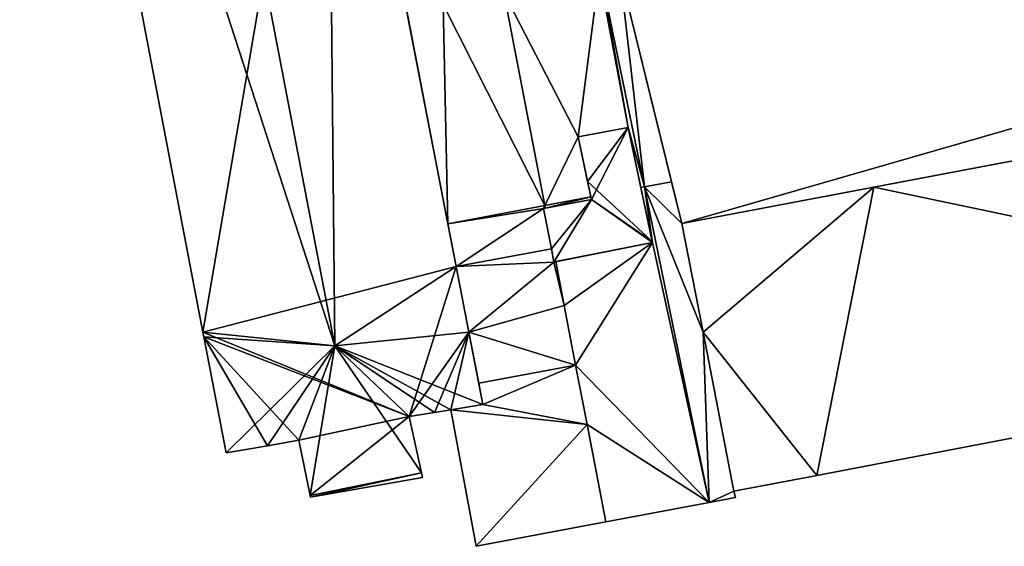
# Model space of a CAD drawing. Units: metres. Extents: x 73115 to 73759, y 346479 to 347009.
# Drawn here: x 73593 to 73631, y 346492 to 346512 of the extents above; entities that cross this region are included whole.
import ezdxf

# ---------------------------------------------------------------- set-up
doc = ezdxf.new("R2010")
doc.units = ezdxf.units.M
for name, color, linetype in [('FacadeFaces', 253, 'Continuous'), ('FloorBoundary', 4, 'Continuous'), ('FloorFaces', 253, 'Continuous'), ('OuterEaves', 4, 'Continuous'), ('RoofFaces', 24, 'Continuous'), ('RoofLines', 2, 'Continuous')]:
    doc.layers.add(name, color=color, linetype=linetype)

msp = doc.modelspace()

# ---------------------------------------------------------------- linework, layer by layer
at = {"layer": 'FacadeFaces'}
for points in [[(73592.561, 346537.033, 267.892), (73599.641, 346500, 256.526), (73599.641, 346500, 267.898), (73592.561, 346537.033, 267.892)], [(73592.561, 346537.033, 256.526), (73599.641, 346500, 256.526), (73592.561, 346537.033, 267.892), (73592.561, 346537.033, 256.526)], [(73609.428, 346502.544, 267.781), (73604.458, 346528.21, 256.526), (73604.458, 346528.21, 267.796), (73609.428, 346502.544, 267.781)], [(73609.428, 346502.544, 256.526), (73604.458, 346528.21, 256.526), (73609.428, 346502.544, 267.781), (73609.428, 346502.544, 256.526)], [(73618.145, 346504.207, 262.715), (73618.145, 346504.207, 256.762), (73724.32, 346524.326, 262.684), (73618.145, 346504.207, 262.715)], [(73724.32, 346524.326, 262.684), (73618.145, 346504.207, 256.762), (73724.32, 346524.326, 256.762), (73724.32, 346524.326, 262.684)], [(73724.32, 346524.326, 266.601), (73625.564, 346505.613, 256.673), (73625.564, 346505.613, 266.686), (73724.32, 346524.326, 266.601)], [(73724.32, 346524.326, 256.673), (73625.564, 346505.613, 256.673), (73724.32, 346524.326, 266.601), (73724.32, 346524.326, 256.673)], [(73616.698, 346505.617, 264.722), (73614.988, 346513.972, 256.71), (73614.988, 346513.972, 264.722), (73616.698, 346505.617, 264.722)], [(73616.698, 346505.617, 256.71), (73614.988, 346513.972, 256.71), (73616.698, 346505.617, 264.722), (73616.698, 346505.617, 256.71)], [(73614.988, 346513.972, 264.749), (73616.698, 346505.617, 256.71), (73616.698, 346505.617, 264.749), (73614.988, 346513.972, 264.749)], [(73614.988, 346513.972, 256.71), (73616.698, 346505.617, 256.71), (73614.988, 346513.972, 264.749), (73614.988, 346513.972, 256.71)], [(73615.75, 346513.944, 266.634), (73615.75, 346513.944, 256.762), (73618.145, 346504.207, 262.715), (73615.75, 346513.944, 266.634)], [(73615.75, 346513.944, 256.762), (73618.145, 346504.207, 256.762), (73618.145, 346504.207, 262.715), (73615.75, 346513.944, 256.762)], [(73617.75, 346505.815, 264.749), (73615.75, 346513.944, 256.71), (73615.75, 346513.944, 264.749), (73617.75, 346505.815, 264.749)], [(73617.75, 346505.815, 256.71), (73615.75, 346513.944, 256.71), (73617.75, 346505.815, 264.749), (73617.75, 346505.815, 256.71)], [(73611.271, 346513.135, 264.722), (73612.856, 346504.895, 256.71), (73612.856, 346504.895, 264.722), (73611.271, 346513.135, 264.722)], [(73611.271, 346513.135, 256.71), (73612.856, 346504.895, 256.71), (73611.271, 346513.135, 264.722), (73611.271, 346513.135, 256.71)], [(73612.856, 346504.895, 264.856), (73611.271, 346513.135, 256.71), (73611.271, 346513.135, 264.856), (73612.856, 346504.895, 264.856)], [(73612.856, 346504.895, 256.71), (73611.271, 346513.135, 256.71), (73612.856, 346504.895, 264.856), (73612.856, 346504.895, 256.71)], [(73607.502, 346512.492, 264.856), (73609.109, 346504.191, 256.71), (73609.109, 346504.191, 264.856), (73607.502, 346512.492, 264.856)], [(73607.502, 346512.492, 256.71), (73609.109, 346504.191, 256.71), (73607.502, 346512.492, 264.856), (73607.502, 346512.492, 256.71)], [(73614.135, 346507.551, 264.722), (73616.067, 346507.916, 256.71), (73616.067, 346507.916, 264.722), (73614.135, 346507.551, 264.722)], [(73614.135, 346507.551, 256.71), (73616.067, 346507.916, 256.71), (73614.135, 346507.551, 264.722), (73614.135, 346507.551, 256.71)], [(73616.067, 346507.916, 267.08), (73614.135, 346507.551, 256.978), (73614.135, 346507.551, 268.127), (73616.067, 346507.916, 267.08)], [(73616.067, 346507.916, 267.08), (73616.067, 346507.916, 256.978), (73614.135, 346507.551, 256.978), (73616.067, 346507.916, 267.08)], [(73616.067, 346507.916, 264.722), (73616.557, 346505.59, 256.71), (73616.557, 346505.59, 264.722), (73616.067, 346507.916, 264.722)], [(73616.067, 346507.916, 256.71), (73616.557, 346505.59, 256.71), (73616.067, 346507.916, 264.722), (73616.067, 346507.916, 256.71)], [(73616.998, 346503.503, 267.08), (73616.067, 346507.916, 256.978), (73616.067, 346507.916, 267.08), (73616.998, 346503.503, 267.08)], [(73616.998, 346503.503, 256.978), (73616.067, 346507.916, 256.978), (73616.998, 346503.503, 267.08), (73616.998, 346503.503, 256.978)], [(73614.63, 346505.228, 264.722), (73614.135, 346507.551, 256.71), (73614.135, 346507.551, 264.722), (73614.63, 346505.228, 264.722)], [(73614.63, 346505.228, 256.71), (73614.135, 346507.551, 256.71), (73614.63, 346505.228, 264.722), (73614.63, 346505.228, 256.71)], [(73614.135, 346507.551, 268.127), (73614.135, 346507.551, 256.978), (73614.503, 346505.826, 268.125), (73614.135, 346507.551, 268.127)], [(73614.135, 346507.551, 256.978), (73614.503, 346505.826, 256.978), (73614.503, 346505.826, 268.125), (73614.135, 346507.551, 256.978)], [(73614.503, 346505.826, 268.125), (73614.503, 346505.826, 256.978), (73614.652, 346505.124, 267.854), (73614.503, 346505.826, 268.125)], [(73614.503, 346505.826, 256.978), (73614.652, 346505.124, 256.978), (73614.652, 346505.124, 267.854), (73614.503, 346505.826, 256.978)], [(73617.75, 346505.815, 265.814), (73616.698, 346505.617, 256.71), (73616.698, 346505.617, 266.476), (73617.75, 346505.815, 265.814)], [(73617.75, 346505.815, 265.814), (73617.75, 346505.815, 256.71), (73616.698, 346505.617, 256.71), (73617.75, 346505.815, 265.814)], [(73616.698, 346505.617, 264.749), (73617.75, 346505.815, 256.71), (73617.75, 346505.815, 264.749), (73616.698, 346505.617, 264.749)], [(73616.698, 346505.617, 256.71), (73617.75, 346505.815, 256.71), (73616.698, 346505.617, 264.749), (73616.698, 346505.617, 256.71)], [(73618.145, 346504.207, 265.774), (73617.75, 346505.815, 256.71), (73617.75, 346505.815, 265.814), (73618.145, 346504.207, 265.774)], [(73618.145, 346504.207, 256.71), (73617.75, 346505.815, 256.71), (73618.145, 346504.207, 265.774), (73618.145, 346504.207, 256.71)], [(73616.698, 346505.617, 266.334), (73616.557, 346505.59, 256.71), (73616.557, 346505.59, 266.334), (73616.698, 346505.617, 266.334)], [(73616.698, 346505.617, 256.71), (73616.557, 346505.59, 256.71), (73616.698, 346505.617, 266.334), (73616.698, 346505.617, 256.71)], [(73616.557, 346505.59, 264.722), (73616.698, 346505.617, 256.71), (73616.698, 346505.617, 264.722), (73616.557, 346505.59, 264.722)], [(73616.557, 346505.59, 256.71), (73616.698, 346505.617, 256.71), (73616.557, 346505.59, 264.722), (73616.557, 346505.59, 256.71)], [(73616.557, 346505.59, 266.334), (73617.006, 346503.463, 256.71), (73617.006, 346503.463, 266.334), (73616.557, 346505.59, 266.334)], [(73616.557, 346505.59, 256.71), (73617.006, 346503.463, 256.71), (73616.557, 346505.59, 266.334), (73616.557, 346505.59, 256.71)], [(73616.698, 346505.617, 266.476), (73616.698, 346505.617, 256.71), (73619.196, 346493.413, 266.476), (73616.698, 346505.617, 266.476)], [(73616.698, 346505.617, 256.71), (73619.196, 346493.413, 256.71), (73619.196, 346493.413, 266.476), (73616.698, 346505.617, 256.71)], [(73619.196, 346493.413, 266.334), (73616.698, 346505.617, 256.71), (73616.698, 346505.617, 266.334), (73619.196, 346493.413, 266.334)], [(73619.196, 346493.413, 256.71), (73616.698, 346505.617, 256.71), (73619.196, 346493.413, 266.334), (73619.196, 346493.413, 256.71)], [(73625.564, 346505.613, 266.686), (73618.145, 346504.207, 256.673), (73618.145, 346504.207, 266.692), (73625.564, 346505.613, 266.686)], [(73625.564, 346505.613, 266.686), (73625.564, 346505.613, 256.673), (73618.145, 346504.207, 256.673), (73625.564, 346505.613, 266.686)], [(73612.856, 346504.895, 265.639), (73612.856, 346504.895, 256.71), (73609.109, 346504.191, 265.639), (73612.856, 346504.895, 265.639)], [(73612.856, 346504.895, 256.71), (73609.109, 346504.191, 256.71), (73609.109, 346504.191, 265.639), (73612.856, 346504.895, 256.71)], [(73609.109, 346504.191, 264.856), (73612.856, 346504.895, 256.71), (73612.856, 346504.895, 264.856), (73609.109, 346504.191, 264.856)], [(73609.109, 346504.191, 256.71), (73612.856, 346504.895, 256.71), (73609.109, 346504.191, 264.856), (73609.109, 346504.191, 256.71)], [(73614.652, 346505.124, 267.854), (73612.802, 346504.787, 256.978), (73612.802, 346504.787, 267.864), (73614.652, 346505.124, 267.854)], [(73614.652, 346505.124, 256.978), (73612.802, 346504.787, 256.978), (73614.652, 346505.124, 267.854), (73614.652, 346505.124, 256.978)], [(73614.63, 346505.228, 266.334), (73614.63, 346505.228, 256.71), (73612.856, 346504.895, 266.334), (73614.63, 346505.228, 266.334)], [(73612.856, 346504.895, 266.334), (73614.63, 346505.228, 256.71), (73612.856, 346504.895, 256.71), (73612.856, 346504.895, 266.334)], [(73612.856, 346504.895, 264.722), (73614.63, 346505.228, 256.71), (73614.63, 346505.228, 264.722), (73612.856, 346504.895, 264.722)], [(73612.856, 346504.895, 256.71), (73614.63, 346505.228, 256.71), (73612.856, 346504.895, 264.722), (73612.856, 346504.895, 256.71)], [(73612.856, 346504.895, 266.334), (73612.874, 346504.8, 256.71), (73612.874, 346504.8, 266.334), (73612.856, 346504.895, 266.334)], [(73612.856, 346504.895, 256.71), (73612.874, 346504.8, 256.71), (73612.856, 346504.895, 266.334), (73612.856, 346504.895, 256.71)], [(73612.874, 346504.8, 265.656), (73612.874, 346504.8, 256.71), (73612.856, 346504.895, 265.639), (73612.874, 346504.8, 265.656)], [(73612.874, 346504.8, 256.71), (73612.856, 346504.895, 256.71), (73612.856, 346504.895, 265.639), (73612.874, 346504.8, 256.71)], [(73612.874, 346504.8, 266.334), (73614.652, 346505.124, 256.71), (73614.652, 346505.124, 266.334), (73612.874, 346504.8, 266.334)], [(73612.874, 346504.8, 256.71), (73614.652, 346505.124, 256.71), (73612.874, 346504.8, 266.334), (73612.874, 346504.8, 256.71)], [(73614.652, 346505.124, 266.334), (73614.63, 346505.228, 256.71), (73614.63, 346505.228, 266.334), (73614.652, 346505.124, 266.334)], [(73614.652, 346505.124, 256.71), (73614.63, 346505.228, 256.71), (73614.652, 346505.124, 266.334), (73614.652, 346505.124, 256.71)], [(73612.802, 346504.787, 265.656), (73612.874, 346504.8, 256.71), (73612.874, 346504.8, 265.656), (73612.802, 346504.787, 265.656)], [(73612.802, 346504.787, 256.71), (73612.874, 346504.8, 256.71), (73612.802, 346504.787, 265.656), (73612.802, 346504.787, 256.71)], [(73613.104, 346503.219, 265.938), (73613.104, 346503.219, 256.71), (73612.802, 346504.787, 265.656), (73613.104, 346503.219, 265.938)], [(73613.104, 346503.219, 256.71), (73612.802, 346504.787, 256.71), (73612.802, 346504.787, 265.656), (73613.104, 346503.219, 256.71)], [(73612.802, 346504.787, 267.864), (73612.802, 346504.787, 256.978), (73613.104, 346503.219, 267.26), (73612.802, 346504.787, 267.864)], [(73612.802, 346504.787, 256.978), (73613.104, 346503.219, 256.978), (73613.104, 346503.219, 267.26), (73612.802, 346504.787, 256.978)], [(73609.109, 346504.191, 265.639), (73609.428, 346502.544, 256.71), (73609.428, 346502.544, 265.935), (73609.109, 346504.191, 265.639)], [(73609.109, 346504.191, 256.71), (73609.428, 346502.544, 256.71), (73609.109, 346504.191, 265.639), (73609.109, 346504.191, 256.71)], [(73618.145, 346504.207, 266.692), (73618.145, 346504.207, 256.673), (73618.963, 346500, 264.985), (73618.145, 346504.207, 266.692)], [(73618.145, 346504.207, 256.673), (73618.963, 346500, 256.673), (73618.963, 346500, 264.985), (73618.145, 346504.207, 256.673)], [(73618.963, 346500, 265.8), (73618.963, 346500, 256.71), (73618.145, 346504.207, 265.774), (73618.963, 346500, 265.8)], [(73618.963, 346500, 256.71), (73618.145, 346504.207, 256.71), (73618.145, 346504.207, 265.774), (73618.963, 346500, 256.71)], [(73613.202, 346502.713, 267.065), (73617.006, 346503.463, 256.978), (73617.006, 346503.463, 267.065), (73613.202, 346502.713, 267.065)], [(73613.202, 346502.713, 256.978), (73617.006, 346503.463, 256.978), (73613.202, 346502.713, 267.065), (73613.202, 346502.713, 256.978)], [(73617.006, 346503.463, 266.334), (73613.273, 346502.727, 256.71), (73613.273, 346502.727, 266.334), (73617.006, 346503.463, 266.334)], [(73617.006, 346503.463, 256.71), (73613.273, 346502.727, 256.71), (73617.006, 346503.463, 266.334), (73617.006, 346503.463, 256.71)], [(73617.006, 346503.463, 267.065), (73616.998, 346503.503, 256.978), (73616.998, 346503.503, 267.08), (73617.006, 346503.463, 267.065)], [(73617.006, 346503.463, 256.978), (73616.998, 346503.503, 256.978), (73617.006, 346503.463, 267.065), (73617.006, 346503.463, 256.978)], [(73613.202, 346502.713, 266.029), (73613.202, 346502.713, 256.71), (73613.104, 346503.219, 265.938), (73613.202, 346502.713, 266.029)], [(73613.202, 346502.713, 256.71), (73613.104, 346503.219, 256.71), (73613.104, 346503.219, 265.938), (73613.202, 346502.713, 256.71)], [(73613.104, 346503.219, 267.26), (73613.104, 346503.219, 256.978), (73613.202, 346502.713, 267.065), (73613.104, 346503.219, 267.26)], [(73613.104, 346503.219, 256.978), (73613.202, 346502.713, 256.978), (73613.202, 346502.713, 267.065), (73613.104, 346503.219, 256.978)], [(73613.273, 346502.727, 266.029), (73613.202, 346502.713, 256.71), (73613.202, 346502.713, 266.029), (73613.273, 346502.727, 266.029)], [(73613.273, 346502.727, 256.71), (73613.202, 346502.713, 256.71), (73613.273, 346502.727, 266.029), (73613.273, 346502.727, 256.71)], [(73613.599, 346501.034, 266.334), (73613.599, 346501.034, 256.71), (73613.273, 346502.727, 266.029), (73613.599, 346501.034, 266.334)], [(73613.599, 346501.034, 256.71), (73613.273, 346502.727, 256.71), (73613.273, 346502.727, 266.029), (73613.599, 346501.034, 256.71)], [(73613.273, 346502.727, 266.334), (73613.599, 346501.034, 256.71), (73613.599, 346501.034, 266.334), (73613.273, 346502.727, 266.334)], [(73613.273, 346502.727, 256.71), (73613.599, 346501.034, 256.71), (73613.273, 346502.727, 266.334), (73613.273, 346502.727, 256.71)], [(73609.92, 346500, 267.779), (73609.428, 346502.544, 256.526), (73609.428, 346502.544, 267.781), (73609.92, 346500, 267.779)], [(73609.92, 346500, 256.526), (73609.428, 346502.544, 256.526), (73609.92, 346500, 267.779), (73609.92, 346500, 256.526)], [(73609.428, 346502.544, 265.935), (73609.92, 346500, 256.71), (73609.92, 346500, 266.393), (73609.428, 346502.544, 265.935)], [(73609.428, 346502.544, 256.71), (73609.92, 346500, 256.71), (73609.428, 346502.544, 265.935), (73609.428, 346502.544, 256.71)], [(73614.042, 346498.73, 266.749), (73614.042, 346498.73, 256.71), (73613.599, 346501.034, 266.334), (73614.042, 346498.73, 266.749)], [(73614.042, 346498.73, 256.71), (73613.599, 346501.034, 256.71), (73613.599, 346501.034, 266.334), (73614.042, 346498.73, 256.71)], [(73613.599, 346501.034, 266.334), (73613.599, 346501.034, 256.71), (73614.042, 346498.73, 266.334), (73613.599, 346501.034, 266.334)], [(73614.042, 346498.73, 266.334), (73613.599, 346501.034, 256.71), (73614.042, 346498.73, 256.71), (73614.042, 346498.73, 266.334)], [(73599.641, 346500, 267.898), (73599.674, 346499.825, 256.526), (73599.674, 346499.825, 267.898), (73599.641, 346500, 267.898)], [(73599.641, 346500, 256.526), (73599.674, 346499.825, 256.526), (73599.641, 346500, 267.898), (73599.641, 346500, 256.526)], [(73610.462, 346497.202, 267.778), (73609.92, 346500, 256.526), (73609.92, 346500, 267.779), (73610.462, 346497.202, 267.778)], [(73610.462, 346497.202, 256.526), (73609.92, 346500, 256.526), (73610.462, 346497.202, 267.778), (73610.462, 346497.202, 256.526)], [(73609.92, 346500, 266.393), (73610.302, 346498.027, 256.71), (73610.302, 346498.027, 266.749), (73609.92, 346500, 266.393)], [(73609.92, 346500, 256.71), (73610.302, 346498.027, 256.71), (73609.92, 346500, 266.393), (73609.92, 346500, 256.71)], [(73618.963, 346500, 264.985), (73618.963, 346500, 256.673), (73620.158, 346493.856, 262.493), (73618.963, 346500, 264.985)], [(73618.963, 346500, 256.673), (73620.158, 346493.856, 256.673), (73620.158, 346493.856, 262.493), (73618.963, 346500, 256.673)], [(73620.158, 346493.856, 265.838), (73620.158, 346493.856, 256.71), (73618.963, 346500, 265.8), (73620.158, 346493.856, 265.838)], [(73620.158, 346493.856, 256.71), (73618.963, 346500, 256.71), (73618.963, 346500, 265.8), (73620.158, 346493.856, 256.71)], [(73623.355, 346494.457, 262.489), (73652.24, 346500, 256.673), (73652.24, 346500, 262.491), (73623.355, 346494.457, 262.489)], [(73623.355, 346494.457, 256.673), (73652.24, 346500, 256.673), (73623.355, 346494.457, 262.489), (73623.355, 346494.457, 256.673)], [(73599.674, 346499.825, 267.898), (73600.533, 346495.333, 256.526), (73600.533, 346495.333, 267.899), (73599.674, 346499.825, 267.898)], [(73599.674, 346499.825, 256.526), (73600.533, 346495.333, 256.526), (73599.674, 346499.825, 267.898), (73599.674, 346499.825, 256.526)], [(73614.486, 346496.427, 266.334), (73614.042, 346498.73, 256.71), (73614.042, 346498.73, 266.749), (73614.486, 346496.427, 266.334)], [(73614.486, 346496.427, 256.71), (73614.042, 346498.73, 256.71), (73614.486, 346496.427, 266.334), (73614.486, 346496.427, 256.71)], [(73614.042, 346498.73, 266.334), (73614.486, 346496.427, 256.71), (73614.486, 346496.427, 266.334), (73614.042, 346498.73, 266.334)], [(73614.042, 346498.73, 256.71), (73614.486, 346496.427, 256.71), (73614.042, 346498.73, 266.334), (73614.042, 346498.73, 256.71)], [(73610.302, 346498.027, 266.749), (73610.302, 346498.027, 256.71), (73610.462, 346497.202, 266.6), (73610.302, 346498.027, 266.749)], [(73610.302, 346498.027, 256.71), (73610.462, 346497.202, 256.71), (73610.462, 346497.202, 266.6), (73610.302, 346498.027, 256.71)], [(73608.592, 346496.898, 268.549), (73608.592, 346496.898, 256.526), (73609.221, 346496.995, 268.29), (73608.592, 346496.898, 268.549)], [(73608.592, 346496.898, 256.526), (73609.221, 346496.995, 256.526), (73609.221, 346496.995, 268.29), (73608.592, 346496.898, 256.526)], [(73609.221, 346496.995, 268.29), (73609.221, 346496.995, 256.526), (73610.462, 346497.202, 267.778), (73609.221, 346496.995, 268.29)], [(73609.221, 346496.995, 256.526), (73610.462, 346497.202, 256.526), (73610.462, 346497.202, 267.778), (73609.221, 346496.995, 256.526)], [(73610.462, 346497.202, 266.6), (73609.221, 346496.995, 256.71), (73609.221, 346496.995, 266.605), (73610.462, 346497.202, 266.6)], [(73610.462, 346497.202, 256.71), (73609.221, 346496.995, 256.71), (73610.462, 346497.202, 266.6), (73610.462, 346497.202, 256.71)], [(73609.221, 346496.995, 266.605), (73609.221, 346496.995, 256.71), (73610.198, 346491.722, 265.656), (73609.221, 346496.995, 266.605)], [(73609.221, 346496.995, 256.71), (73610.198, 346491.722, 256.71), (73610.198, 346491.722, 265.656), (73609.221, 346496.995, 256.71)], [(73607.615, 346496.747, 268.569), (73607.615, 346496.747, 256.526), (73608.592, 346496.898, 268.549), (73607.615, 346496.747, 268.569)], [(73608.592, 346496.898, 268.549), (73607.615, 346496.747, 256.526), (73608.592, 346496.898, 256.526), (73608.592, 346496.898, 268.549)], [(73608.09, 346494.564, 267.66), (73607.615, 346496.747, 256.526), (73607.615, 346496.747, 268.569), (73608.09, 346494.564, 267.66)], [(73608.09, 346494.564, 256.526), (73607.615, 346496.747, 256.526), (73608.09, 346494.564, 267.66), (73608.09, 346494.564, 256.526)], [(73615.21, 346492.664, 265.656), (73614.486, 346496.427, 256.71), (73614.486, 346496.427, 266.334), (73615.21, 346492.664, 265.656)], [(73615.21, 346492.664, 265.656), (73615.21, 346492.664, 256.71), (73614.486, 346496.427, 256.71), (73615.21, 346492.664, 265.656)], [(73614.486, 346496.427, 266.334), (73615.21, 346492.664, 256.71), (73615.21, 346492.664, 266.334), (73614.486, 346496.427, 266.334)], [(73614.486, 346496.427, 256.71), (73615.21, 346492.664, 256.71), (73614.486, 346496.427, 266.334), (73614.486, 346496.427, 256.71)], [(73602.134, 346495.612, 268.561), (73602.134, 346495.612, 256.526), (73603.342, 346495.822, 268.548), (73602.134, 346495.612, 268.561)], [(73602.134, 346495.612, 256.526), (73603.342, 346495.822, 256.526), (73603.342, 346495.822, 268.548), (73602.134, 346495.612, 256.526)], [(73603.342, 346495.822, 268.548), (73603.342, 346495.822, 256.526), (73603.779, 346493.686, 267.66), (73603.342, 346495.822, 268.548)], [(73603.342, 346495.822, 256.526), (73603.779, 346493.686, 256.526), (73603.779, 346493.686, 267.66), (73603.342, 346495.822, 256.526)], [(73600.533, 346495.333, 267.899), (73602.134, 346495.612, 256.526), (73602.134, 346495.612, 268.561), (73600.533, 346495.333, 267.899)], [(73600.533, 346495.333, 256.526), (73602.134, 346495.612, 256.526), (73600.533, 346495.333, 267.899), (73600.533, 346495.333, 256.526)], [(73603.793, 346493.616, 267.631), (73603.793, 346493.616, 256.526), (73608.129, 346494.384, 267.585), (73603.793, 346493.616, 267.631)], [(73603.793, 346493.616, 256.526), (73608.129, 346494.384, 256.526), (73608.129, 346494.384, 267.585), (73603.793, 346493.616, 256.526)], [(73608.129, 346494.384, 267.585), (73608.09, 346494.564, 256.526), (73608.09, 346494.564, 267.66), (73608.129, 346494.384, 267.585)], [(73608.129, 346494.384, 256.526), (73608.09, 346494.564, 256.526), (73608.129, 346494.384, 267.585), (73608.129, 346494.384, 256.526)], [(73620.158, 346493.856, 262.493), (73620.158, 346493.856, 256.673), (73623.355, 346494.457, 262.489), (73620.158, 346493.856, 262.493)], [(73620.158, 346493.856, 256.673), (73623.355, 346494.457, 256.673), (73623.355, 346494.457, 262.489), (73620.158, 346493.856, 256.673)], [(73603.779, 346493.686, 267.66), (73603.779, 346493.686, 256.526), (73603.793, 346493.616, 267.631), (73603.779, 346493.686, 267.66)], [(73603.779, 346493.686, 256.526), (73603.793, 346493.616, 256.526), (73603.793, 346493.616, 267.631), (73603.779, 346493.686, 256.526)], [(73619.196, 346493.413, 266.476), (73619.196, 346493.413, 256.71), (73620.223, 346493.606, 265.83), (73619.196, 346493.413, 266.476)], [(73619.196, 346493.413, 256.71), (73620.223, 346493.606, 256.71), (73620.223, 346493.606, 265.83), (73619.196, 346493.413, 256.71)], [(73620.223, 346493.606, 265.83), (73620.158, 346493.856, 256.71), (73620.158, 346493.856, 265.838), (73620.223, 346493.606, 265.83)], [(73620.223, 346493.606, 256.71), (73620.158, 346493.856, 256.71), (73620.223, 346493.606, 265.83), (73620.223, 346493.606, 256.71)], [(73615.21, 346492.664, 266.334), (73619.196, 346493.413, 256.71), (73619.196, 346493.413, 266.334), (73615.21, 346492.664, 266.334)], [(73615.21, 346492.664, 256.71), (73619.196, 346493.413, 256.71), (73615.21, 346492.664, 266.334), (73615.21, 346492.664, 256.71)], [(73610.198, 346491.722, 265.656), (73615.21, 346492.664, 256.71), (73615.21, 346492.664, 265.656), (73610.198, 346491.722, 265.656)], [(73610.198, 346491.722, 256.71), (73615.21, 346492.664, 256.71), (73610.198, 346491.722, 265.656), (73610.198, 346491.722, 256.71)]]:
    msp.add_3dface(points, dxfattribs=at)
at = {"layer": 'FloorBoundary'}
for points in [[(73608.592, 346496.898, 256.526), (73609.221, 346496.995, 256.526), (73610.462, 346497.202, 256.526), (73609.92, 346500, 256.526), (73609.428, 346502.544, 256.526), (73604.458, 346528.21, 256.526), (73602.118, 346540.293, 256.526)], [(73592.561, 346537.033, 256.526), (73599.641, 346500, 256.526), (73599.674, 346499.825, 256.526), (73600.533, 346495.333, 256.526), (73602.134, 346495.612, 256.526), (73603.342, 346495.822, 256.526), (73603.779, 346493.686, 256.526), (73603.793, 346493.616, 256.526), (73608.129, 346494.384, 256.526), (73608.09, 346494.564, 256.526), (73607.615, 346496.747, 256.526), (73608.592, 346496.898, 256.526)], [(73724.32, 346524.326, 256.762), (73722.377, 346534.23, 256.762), (73615.75, 346513.944, 256.762), (73618.145, 346504.207, 256.762), (73724.32, 346524.326, 256.762)], [(73618.145, 346504.207, 256.673), (73618.963, 346500, 256.673), (73620.158, 346493.856, 256.673), (73623.355, 346494.457, 256.673), (73652.24, 346500, 256.673), (73726.305, 346514.213, 256.673), (73724.32, 346524.326, 256.673), (73625.564, 346505.613, 256.673), (73618.145, 346504.207, 256.673)], [(73614.988, 346513.972, 256.71), (73616.698, 346505.617, 256.71), (73617.75, 346505.815, 256.71), (73615.75, 346513.944, 256.71), (73615.718, 346514.116, 256.71), (73614.865, 346518.726, 256.71), (73614.142, 346518.589, 256.71), (73614.047, 346518.571, 256.71), (73614.988, 346513.972, 256.71)], [(73611.271, 346513.135, 256.71), (73612.856, 346504.895, 256.71), (73614.63, 346505.228, 256.71), (73614.135, 346507.551, 256.71), (73616.067, 346507.916, 256.71), (73616.557, 346505.59, 256.71), (73616.698, 346505.617, 256.71), (73614.988, 346513.972, 256.71), (73614.047, 346518.571, 256.71), (73613.962, 346518.555, 256.71), (73614.924, 346513.959, 256.71), (73614.944, 346513.861, 256.71), (73611.271, 346513.135, 256.71)], [(73607.502, 346512.492, 256.71), (73609.109, 346504.191, 256.71), (73612.856, 346504.895, 256.71), (73611.271, 346513.135, 256.71)], [(73614.135, 346507.551, 256.978), (73614.503, 346505.826, 256.978), (73614.652, 346505.124, 256.978), (73612.802, 346504.787, 256.978), (73613.104, 346503.219, 256.978), (73613.202, 346502.713, 256.978), (73617.006, 346503.463, 256.978), (73616.998, 346503.503, 256.978), (73616.067, 346507.916, 256.978), (73614.135, 346507.551, 256.978)], [(73616.698, 346505.617, 256.71), (73619.196, 346493.413, 256.71), (73620.223, 346493.606, 256.71), (73620.158, 346493.856, 256.71), (73618.963, 346500, 256.71), (73618.145, 346504.207, 256.71), (73617.75, 346505.815, 256.71), (73616.698, 346505.617, 256.71)], [(73614.042, 346498.73, 256.71), (73614.486, 346496.427, 256.71), (73615.21, 346492.664, 256.71), (73619.196, 346493.413, 256.71), (73616.698, 346505.617, 256.71), (73616.557, 346505.59, 256.71), (73617.006, 346503.463, 256.71), (73613.273, 346502.727, 256.71), (73613.599, 346501.034, 256.71), (73614.042, 346498.73, 256.71)], [(73614.486, 346496.427, 256.71), (73614.042, 346498.73, 256.71), (73613.599, 346501.034, 256.71), (73613.273, 346502.727, 256.71), (73613.202, 346502.713, 256.71), (73613.104, 346503.219, 256.71), (73612.802, 346504.787, 256.71), (73612.874, 346504.8, 256.71), (73612.856, 346504.895, 256.71), (73609.109, 346504.191, 256.71), (73609.428, 346502.544, 256.71), (73609.92, 346500, 256.71), (73610.302, 346498.027, 256.71), (73610.462, 346497.202, 256.71), (73609.221, 346496.995, 256.71), (73610.198, 346491.722, 256.71), (73615.21, 346492.664, 256.71), (73614.486, 346496.427, 256.71)], [(73612.856, 346504.895, 256.71), (73612.874, 346504.8, 256.71), (73614.652, 346505.124, 256.71), (73614.63, 346505.228, 256.71), (73612.856, 346504.895, 256.71)]]:
    msp.add_polyline3d(points, dxfattribs=at)
at = {"layer": 'FloorFaces'}
for points in [[(73604.458, 346528.21, 256.526), (73599.641, 346500, 256.526), (73592.561, 346537.033, 256.526), (73604.458, 346528.21, 256.526)], [(73722.377, 346534.23, 256.762), (73618.145, 346504.207, 256.762), (73615.75, 346513.944, 256.762), (73722.377, 346534.23, 256.762)], [(73724.32, 346524.326, 256.762), (73618.145, 346504.207, 256.762), (73722.377, 346534.23, 256.762), (73724.32, 346524.326, 256.762)], [(73609.428, 346502.544, 256.526), (73599.641, 346500, 256.526), (73604.458, 346528.21, 256.526), (73609.428, 346502.544, 256.526)], [(73652.24, 346500, 256.673), (73625.564, 346505.613, 256.673), (73724.32, 346524.326, 256.673), (73652.24, 346500, 256.673)], [(73611.271, 346513.135, 256.71), (73614.944, 346513.861, 256.71), (73614.135, 346507.551, 256.71), (73611.271, 346513.135, 256.71)], [(73614.135, 346507.551, 256.71), (73614.944, 346513.861, 256.71), (73616.067, 346507.916, 256.71), (73614.135, 346507.551, 256.71)], [(73616.067, 346507.916, 256.71), (73614.944, 346513.861, 256.71), (73614.988, 346513.972, 256.71), (73616.067, 346507.916, 256.71)], [(73616.067, 346507.916, 256.71), (73614.988, 346513.972, 256.71), (73616.698, 346505.617, 256.71), (73616.067, 346507.916, 256.71)], [(73614.988, 346513.972, 256.71), (73615.75, 346513.944, 256.71), (73616.698, 346505.617, 256.71), (73614.988, 346513.972, 256.71)], [(73616.698, 346505.617, 256.71), (73615.75, 346513.944, 256.71), (73617.75, 346505.815, 256.71), (73616.698, 346505.617, 256.71)], [(73612.856, 346504.895, 256.71), (73608.923, 346512.671, 256.71), (73611.271, 346513.135, 256.71), (73612.856, 346504.895, 256.71)], [(73611.271, 346513.135, 256.71), (73614.135, 346507.551, 256.71), (73612.856, 346504.895, 256.71), (73611.271, 346513.135, 256.71)], [(73607.502, 346512.492, 256.71), (73608.923, 346512.671, 256.71), (73609.109, 346504.191, 256.71), (73607.502, 346512.492, 256.71)], [(73609.109, 346504.191, 256.71), (73608.923, 346512.671, 256.71), (73612.856, 346504.895, 256.71), (73609.109, 346504.191, 256.71)], [(73614.135, 346507.551, 256.978), (73616.067, 346507.916, 256.978), (73614.503, 346505.826, 256.978), (73614.135, 346507.551, 256.978)], [(73614.503, 346505.826, 256.978), (73616.067, 346507.916, 256.978), (73614.652, 346505.124, 256.978), (73614.503, 346505.826, 256.978)], [(73614.652, 346505.124, 256.978), (73616.067, 346507.916, 256.978), (73616.998, 346503.503, 256.978), (73614.652, 346505.124, 256.978)], [(73616.067, 346507.916, 256.71), (73616.698, 346505.617, 256.71), (73616.557, 346505.59, 256.71), (73616.067, 346507.916, 256.71)], [(73612.856, 346504.895, 256.71), (73614.135, 346507.551, 256.71), (73614.63, 346505.228, 256.71), (73612.856, 346504.895, 256.71)], [(73616.698, 346505.617, 256.71), (73617.75, 346505.815, 256.71), (73618.145, 346504.207, 256.71), (73616.698, 346505.617, 256.71)], [(73616.698, 346505.617, 256.71), (73617.006, 346503.463, 256.71), (73616.557, 346505.59, 256.71), (73616.698, 346505.617, 256.71)], [(73616.698, 346505.617, 256.71), (73618.963, 346500, 256.71), (73619.196, 346493.413, 256.71), (73616.698, 346505.617, 256.71)], [(73616.698, 346505.617, 256.71), (73618.145, 346504.207, 256.71), (73618.963, 346500, 256.71), (73616.698, 346505.617, 256.71)], [(73619.196, 346493.413, 256.71), (73617.006, 346503.463, 256.71), (73616.698, 346505.617, 256.71), (73619.196, 346493.413, 256.71)], [(73618.145, 346504.207, 256.673), (73625.564, 346505.613, 256.673), (73618.963, 346500, 256.673), (73618.145, 346504.207, 256.673)], [(73618.963, 346500, 256.673), (73625.564, 346505.613, 256.673), (73623.355, 346494.457, 256.673), (73618.963, 346500, 256.673)], [(73623.355, 346494.457, 256.673), (73625.564, 346505.613, 256.673), (73652.24, 346500, 256.673), (73623.355, 346494.457, 256.673)], [(73612.802, 346504.787, 256.71), (73609.109, 346504.191, 256.71), (73612.856, 346504.895, 256.71), (73612.802, 346504.787, 256.71)], [(73614.652, 346505.124, 256.978), (73613.104, 346503.219, 256.978), (73612.802, 346504.787, 256.978), (73614.652, 346505.124, 256.978)], [(73612.802, 346504.787, 256.71), (73612.856, 346504.895, 256.71), (73612.874, 346504.8, 256.71), (73612.802, 346504.787, 256.71)], [(73612.856, 346504.895, 256.71), (73614.63, 346505.228, 256.71), (73612.874, 346504.8, 256.71), (73612.856, 346504.895, 256.71)], [(73612.874, 346504.8, 256.71), (73614.63, 346505.228, 256.71), (73614.652, 346505.124, 256.71), (73612.874, 346504.8, 256.71)], [(73614.652, 346505.124, 256.978), (73613.202, 346502.713, 256.978), (73613.104, 346503.219, 256.978), (73614.652, 346505.124, 256.978)], [(73614.652, 346505.124, 256.978), (73617.006, 346503.463, 256.978), (73613.202, 346502.713, 256.978), (73614.652, 346505.124, 256.978)], [(73614.652, 346505.124, 256.978), (73616.998, 346503.503, 256.978), (73617.006, 346503.463, 256.978), (73614.652, 346505.124, 256.978)], [(73612.802, 346504.787, 256.71), (73609.428, 346502.544, 256.71), (73609.109, 346504.191, 256.71), (73612.802, 346504.787, 256.71)], [(73613.104, 346503.219, 256.71), (73609.428, 346502.544, 256.71), (73612.802, 346504.787, 256.71), (73613.104, 346503.219, 256.71)], [(73617.006, 346503.463, 256.71), (73613.599, 346501.034, 256.71), (73613.273, 346502.727, 256.71), (73617.006, 346503.463, 256.71)], [(73614.042, 346498.73, 256.71), (73613.599, 346501.034, 256.71), (73617.006, 346503.463, 256.71), (73614.042, 346498.73, 256.71)], [(73614.042, 346498.73, 256.71), (73617.006, 346503.463, 256.71), (73619.196, 346493.413, 256.71), (73614.042, 346498.73, 256.71)], [(73613.202, 346502.713, 256.71), (73609.428, 346502.544, 256.71), (73613.104, 346503.219, 256.71), (73613.202, 346502.713, 256.71)], [(73613.202, 346502.713, 256.71), (73609.92, 346500, 256.71), (73609.428, 346502.544, 256.71), (73613.202, 346502.713, 256.71)], [(73613.599, 346501.034, 256.71), (73609.92, 346500, 256.71), (73613.202, 346502.713, 256.71), (73613.599, 346501.034, 256.71)], [(73613.599, 346501.034, 256.71), (73613.202, 346502.713, 256.71), (73613.273, 346502.727, 256.71), (73613.599, 346501.034, 256.71)], [(73609.428, 346502.544, 256.526), (73607.615, 346496.747, 256.526), (73599.641, 346500, 256.526), (73609.428, 346502.544, 256.526)], [(73609.92, 346500, 256.526), (73607.615, 346496.747, 256.526), (73609.428, 346502.544, 256.526), (73609.92, 346500, 256.526)], [(73614.042, 346498.73, 256.71), (73609.92, 346500, 256.71), (73613.599, 346501.034, 256.71), (73614.042, 346498.73, 256.71)], [(73599.641, 346500, 256.526), (73607.615, 346496.747, 256.526), (73599.674, 346499.825, 256.526), (73599.641, 346500, 256.526)], [(73608.592, 346496.898, 256.526), (73607.615, 346496.747, 256.526), (73609.92, 346500, 256.526), (73608.592, 346496.898, 256.526)], [(73608.592, 346496.898, 256.526), (73609.92, 346500, 256.526), (73609.221, 346496.995, 256.526), (73608.592, 346496.898, 256.526)], [(73609.221, 346496.995, 256.526), (73609.92, 346500, 256.526), (73610.462, 346497.202, 256.526), (73609.221, 346496.995, 256.526)], [(73614.042, 346498.73, 256.71), (73610.302, 346498.027, 256.71), (73609.92, 346500, 256.71), (73614.042, 346498.73, 256.71)], [(73618.963, 346500, 256.673), (73623.355, 346494.457, 256.673), (73620.158, 346493.856, 256.673), (73618.963, 346500, 256.673)], [(73619.196, 346493.413, 256.71), (73618.963, 346500, 256.71), (73620.158, 346493.856, 256.71), (73619.196, 346493.413, 256.71)], [(73599.674, 346499.825, 256.526), (73602.134, 346495.612, 256.526), (73600.533, 346495.333, 256.526), (73599.674, 346499.825, 256.526)], [(73599.674, 346499.825, 256.526), (73603.342, 346495.822, 256.526), (73602.134, 346495.612, 256.526), (73599.674, 346499.825, 256.526)], [(73599.674, 346499.825, 256.526), (73607.615, 346496.747, 256.526), (73603.342, 346495.822, 256.526), (73599.674, 346499.825, 256.526)], [(73614.042, 346498.73, 256.71), (73610.462, 346497.202, 256.71), (73610.302, 346498.027, 256.71), (73614.042, 346498.73, 256.71)], [(73614.486, 346496.427, 256.71), (73610.462, 346497.202, 256.71), (73614.042, 346498.73, 256.71), (73614.486, 346496.427, 256.71)], [(73614.042, 346498.73, 256.71), (73619.196, 346493.413, 256.71), (73614.486, 346496.427, 256.71), (73614.042, 346498.73, 256.71)], [(73614.486, 346496.427, 256.71), (73609.221, 346496.995, 256.71), (73610.462, 346497.202, 256.71), (73614.486, 346496.427, 256.71)], [(73614.486, 346496.427, 256.71), (73610.198, 346491.722, 256.71), (73609.221, 346496.995, 256.71), (73614.486, 346496.427, 256.71)], [(73603.342, 346495.822, 256.526), (73607.615, 346496.747, 256.526), (73603.779, 346493.686, 256.526), (73603.342, 346495.822, 256.526)], [(73603.779, 346493.686, 256.526), (73607.615, 346496.747, 256.526), (73608.09, 346494.564, 256.526), (73603.779, 346493.686, 256.526)], [(73614.486, 346496.427, 256.71), (73615.21, 346492.664, 256.71), (73610.198, 346491.722, 256.71), (73614.486, 346496.427, 256.71)], [(73614.486, 346496.427, 256.71), (73619.196, 346493.413, 256.71), (73615.21, 346492.664, 256.71), (73614.486, 346496.427, 256.71)], [(73603.779, 346493.686, 256.526), (73608.09, 346494.564, 256.526), (73603.793, 346493.616, 256.526), (73603.779, 346493.686, 256.526)], [(73603.793, 346493.616, 256.526), (73608.09, 346494.564, 256.526), (73608.129, 346494.384, 256.526), (73603.793, 346493.616, 256.526)], [(73619.196, 346493.413, 256.71), (73620.158, 346493.856, 256.71), (73620.223, 346493.606, 256.71), (73619.196, 346493.413, 256.71)]]:
    msp.add_3dface(points, dxfattribs=at)
at = {"layer": 'OuterEaves'}
for points in [[(73610.462, 346497.202, 267.778), (73609.92, 346500, 267.779), (73609.428, 346502.544, 267.781), (73604.458, 346528.21, 267.796), (73602.118, 346540.293, 267.798)], [(73592.561, 346537.033, 267.892), (73599.641, 346500, 267.898), (73599.674, 346499.825, 267.898), (73600.533, 346495.333, 267.899), (73602.134, 346495.612, 268.561), (73603.342, 346495.822, 268.548), (73603.779, 346493.686, 267.66), (73603.793, 346493.616, 267.631), (73608.129, 346494.384, 267.585), (73608.09, 346494.564, 267.66), (73607.615, 346496.747, 268.569), (73608.592, 346496.898, 268.549), (73609.221, 346496.995, 268.29), (73610.462, 346497.202, 267.778)], [(73724.32, 346524.326, 262.684), (73722.377, 346534.23, 266.634), (73615.75, 346513.944, 266.634), (73618.145, 346504.207, 262.715), (73724.32, 346524.326, 262.684)], [(73620.158, 346493.856, 262.493), (73623.355, 346494.457, 262.489), (73652.24, 346500, 262.491), (73726.305, 346514.213, 262.498), (73724.32, 346524.326, 266.601), (73625.564, 346505.613, 266.686), (73618.145, 346504.207, 266.692), (73618.963, 346500, 264.985), (73620.158, 346493.856, 262.493)], [(73617.75, 346505.815, 264.749), (73615.75, 346513.944, 264.749), (73615.718, 346514.116, 264.749), (73614.865, 346518.726, 264.749), (73614.142, 346518.589, 264.749), (73614.047, 346518.571, 264.749), (73614.988, 346513.972, 264.749), (73616.698, 346505.617, 264.749), (73617.75, 346505.815, 264.749)], [(73614.63, 346505.228, 264.722), (73614.135, 346507.551, 264.722), (73616.067, 346507.916, 264.722), (73616.557, 346505.59, 264.722), (73616.698, 346505.617, 264.722), (73614.988, 346513.972, 264.722), (73614.047, 346518.571, 264.722), (73613.962, 346518.555, 264.722), (73614.924, 346513.959, 264.722), (73614.944, 346513.861, 264.722), (73611.271, 346513.135, 264.722), (73612.856, 346504.895, 264.722), (73614.63, 346505.228, 264.722)], [(73609.109, 346504.191, 264.856), (73612.856, 346504.895, 264.856), (73611.271, 346513.135, 264.856)], [(73607.502, 346512.492, 264.856), (73609.109, 346504.191, 264.856)], [(73616.067, 346507.916, 267.08), (73614.135, 346507.551, 268.127), (73614.503, 346505.826, 268.125), (73614.652, 346505.124, 267.854), (73612.802, 346504.787, 267.864), (73613.104, 346503.219, 267.26), (73613.202, 346502.713, 267.065), (73617.006, 346503.463, 267.065), (73616.998, 346503.503, 267.08), (73616.067, 346507.916, 267.08)], [(73620.223, 346493.606, 265.83), (73620.158, 346493.856, 265.838), (73618.963, 346500, 265.8), (73618.145, 346504.207, 265.774), (73617.75, 346505.815, 265.814), (73616.698, 346505.617, 266.476), (73619.196, 346493.413, 266.476), (73620.223, 346493.606, 265.83)], [(73615.21, 346492.664, 266.334), (73619.196, 346493.413, 266.334), (73616.698, 346505.617, 266.334), (73616.557, 346505.59, 266.334), (73617.006, 346503.463, 266.334), (73613.273, 346502.727, 266.334), (73613.599, 346501.034, 266.334), (73614.042, 346498.73, 266.334), (73614.486, 346496.427, 266.334), (73615.21, 346492.664, 266.334)], [(73613.599, 346501.034, 266.334), (73613.273, 346502.727, 266.029), (73613.202, 346502.713, 266.029), (73613.104, 346503.219, 265.938), (73612.802, 346504.787, 265.656), (73612.874, 346504.8, 265.656), (73612.856, 346504.895, 265.639), (73609.109, 346504.191, 265.639), (73609.428, 346502.544, 265.935), (73609.92, 346500, 266.393), (73610.302, 346498.027, 266.749), (73610.462, 346497.202, 266.6), (73609.221, 346496.995, 266.605), (73610.198, 346491.722, 265.656), (73615.21, 346492.664, 265.656), (73614.486, 346496.427, 266.334), (73614.042, 346498.73, 266.749), (73613.599, 346501.034, 266.334)], [(73614.652, 346505.124, 266.334), (73614.63, 346505.228, 266.334), (73612.856, 346504.895, 266.334), (73612.874, 346504.8, 266.334), (73614.652, 346505.124, 266.334)]]:
    msp.add_polyline3d(points, dxfattribs=at)
at = {"layer": 'RoofFaces'}
for points in [[(73604.733, 346499.468, 269.895), (73597.086, 346539.415, 269.889), (73592.561, 346537.033, 267.892), (73604.733, 346499.468, 269.895)], [(73604.458, 346528.21, 267.796), (73597.086, 346539.415, 269.889), (73604.733, 346499.468, 269.895), (73604.458, 346528.21, 267.796)], [(73599.641, 346500, 267.898), (73604.733, 346499.468, 269.895), (73592.561, 346537.033, 267.892), (73599.641, 346500, 267.898)], [(73615.75, 346513.944, 266.634), (73618.145, 346504.207, 262.715), (73722.377, 346534.23, 266.634), (73615.75, 346513.944, 266.634)], [(73722.377, 346534.23, 266.634), (73618.145, 346504.207, 262.715), (73724.32, 346524.326, 262.684), (73722.377, 346534.23, 266.634)], [(73604.458, 346528.21, 267.796), (73604.733, 346499.468, 269.895), (73609.428, 346502.544, 267.781), (73604.458, 346528.21, 267.796)], [(73724.32, 346524.326, 266.601), (73625.564, 346505.613, 266.686), (73652.24, 346500, 262.491), (73724.32, 346524.326, 266.601)], [(73614.944, 346513.861, 264.722), (73611.271, 346513.135, 264.722), (73614.135, 346507.551, 264.722), (73614.944, 346513.861, 264.722)], [(73616.067, 346507.916, 264.722), (73614.944, 346513.861, 264.722), (73614.135, 346507.551, 264.722), (73616.067, 346507.916, 264.722)], [(73614.988, 346513.972, 264.722), (73614.944, 346513.861, 264.722), (73616.067, 346507.916, 264.722), (73614.988, 346513.972, 264.722)], [(73616.698, 346505.617, 264.722), (73614.988, 346513.972, 264.722), (73616.067, 346507.916, 264.722), (73616.698, 346505.617, 264.722)], [(73614.988, 346513.972, 264.749), (73616.698, 346505.617, 264.749), (73615.75, 346513.944, 264.749), (73614.988, 346513.972, 264.749)], [(73615.75, 346513.944, 264.749), (73616.698, 346505.617, 264.749), (73617.75, 346505.815, 264.749), (73615.75, 346513.944, 264.749)], [(73611.271, 346513.135, 264.856), (73608.923, 346512.671, 264.856), (73612.856, 346504.895, 264.856), (73611.271, 346513.135, 264.856)], [(73611.271, 346513.135, 264.722), (73612.856, 346504.895, 264.722), (73614.135, 346507.551, 264.722), (73611.271, 346513.135, 264.722)], [(73608.923, 346512.671, 264.856), (73607.502, 346512.492, 264.856), (73609.109, 346504.191, 264.856), (73608.923, 346512.671, 264.856)], [(73612.856, 346504.895, 264.856), (73608.923, 346512.671, 264.856), (73609.109, 346504.191, 264.856), (73612.856, 346504.895, 264.856)], [(73614.135, 346507.551, 268.127), (73614.503, 346505.826, 268.125), (73616.067, 346507.916, 267.08), (73614.135, 346507.551, 268.127)], [(73614.503, 346505.826, 268.125), (73616.998, 346503.503, 267.08), (73616.067, 346507.916, 267.08), (73614.503, 346505.826, 268.125)], [(73616.557, 346505.59, 264.722), (73616.698, 346505.617, 264.722), (73616.067, 346507.916, 264.722), (73616.557, 346505.59, 264.722)], [(73614.135, 346507.551, 264.722), (73612.856, 346504.895, 264.722), (73614.63, 346505.228, 264.722), (73614.135, 346507.551, 264.722)], [(73614.652, 346505.124, 267.854), (73616.998, 346503.503, 267.08), (73614.503, 346505.826, 268.125), (73614.652, 346505.124, 267.854)], [(73617.75, 346505.815, 265.814), (73616.698, 346505.617, 266.476), (73618.145, 346504.207, 265.774), (73617.75, 346505.815, 265.814)], [(73616.557, 346505.59, 266.334), (73617.006, 346503.463, 266.334), (73616.698, 346505.617, 266.334), (73616.557, 346505.59, 266.334)], [(73618.145, 346504.207, 265.774), (73616.698, 346505.617, 266.476), (73618.963, 346500, 265.8), (73618.145, 346504.207, 265.774)], [(73616.698, 346505.617, 266.476), (73619.196, 346493.413, 266.476), (73618.963, 346500, 265.8), (73616.698, 346505.617, 266.476)], [(73616.698, 346505.617, 266.334), (73617.006, 346503.463, 266.334), (73619.196, 346493.413, 266.334), (73616.698, 346505.617, 266.334)], [(73618.145, 346504.207, 266.692), (73618.963, 346500, 264.985), (73625.564, 346505.613, 266.686), (73618.145, 346504.207, 266.692)], [(73625.564, 346505.613, 266.686), (73618.963, 346500, 264.985), (73623.355, 346494.457, 262.489), (73625.564, 346505.613, 266.686)], [(73652.24, 346500, 262.491), (73625.564, 346505.613, 266.686), (73623.355, 346494.457, 262.489), (73652.24, 346500, 262.491)], [(73612.856, 346504.895, 265.639), (73609.109, 346504.191, 265.639), (73612.802, 346504.787, 265.656), (73612.856, 346504.895, 265.639)], [(73612.802, 346504.787, 267.864), (73613.104, 346503.219, 267.26), (73614.652, 346505.124, 267.854), (73612.802, 346504.787, 267.864)], [(73612.874, 346504.8, 265.656), (73612.856, 346504.895, 265.639), (73612.802, 346504.787, 265.656), (73612.874, 346504.8, 265.656)], [(73612.856, 346504.895, 266.334), (73612.874, 346504.8, 266.334), (73614.63, 346505.228, 266.334), (73612.856, 346504.895, 266.334)], [(73614.63, 346505.228, 266.334), (73612.874, 346504.8, 266.334), (73614.652, 346505.124, 266.334), (73614.63, 346505.228, 266.334)], [(73613.104, 346503.219, 267.26), (73613.202, 346502.713, 267.065), (73614.652, 346505.124, 267.854), (73613.104, 346503.219, 267.26)], [(73613.202, 346502.713, 267.065), (73617.006, 346503.463, 267.065), (73614.652, 346505.124, 267.854), (73613.202, 346502.713, 267.065)], [(73617.006, 346503.463, 267.065), (73616.998, 346503.503, 267.08), (73614.652, 346505.124, 267.854), (73617.006, 346503.463, 267.065)], [(73609.109, 346504.191, 265.639), (73609.428, 346502.544, 265.935), (73612.802, 346504.787, 265.656), (73609.109, 346504.191, 265.639)], [(73612.802, 346504.787, 265.656), (73609.428, 346502.544, 265.935), (73613.104, 346503.219, 265.938), (73612.802, 346504.787, 265.656)], [(73613.273, 346502.727, 266.334), (73613.599, 346501.034, 266.334), (73617.006, 346503.463, 266.334), (73613.273, 346502.727, 266.334)], [(73613.599, 346501.034, 266.334), (73614.042, 346498.73, 266.334), (73617.006, 346503.463, 266.334), (73613.599, 346501.034, 266.334)], [(73617.006, 346503.463, 266.334), (73614.042, 346498.73, 266.334), (73619.196, 346493.413, 266.334), (73617.006, 346503.463, 266.334)], [(73613.104, 346503.219, 265.938), (73609.428, 346502.544, 265.935), (73613.202, 346502.713, 266.029), (73613.104, 346503.219, 265.938)], [(73609.428, 346502.544, 265.935), (73609.92, 346500, 266.393), (73613.202, 346502.713, 266.029), (73609.428, 346502.544, 265.935)], [(73613.202, 346502.713, 266.029), (73609.92, 346500, 266.393), (73613.599, 346501.034, 266.334), (73613.202, 346502.713, 266.029)], [(73613.273, 346502.727, 266.029), (73613.202, 346502.713, 266.029), (73613.599, 346501.034, 266.334), (73613.273, 346502.727, 266.029)], [(73609.428, 346502.544, 267.781), (73604.733, 346499.468, 269.895), (73609.92, 346500, 267.779), (73609.428, 346502.544, 267.781)], [(73609.92, 346500, 266.393), (73614.042, 346498.73, 266.749), (73613.599, 346501.034, 266.334), (73609.92, 346500, 266.393)], [(73599.674, 346499.825, 267.898), (73604.733, 346499.468, 269.895), (73599.641, 346500, 267.898), (73599.674, 346499.825, 267.898)], [(73609.92, 346500, 267.779), (73604.733, 346499.468, 269.895), (73610.462, 346497.202, 267.778), (73609.92, 346500, 267.779)], [(73610.302, 346498.027, 266.749), (73614.042, 346498.73, 266.749), (73609.92, 346500, 266.393), (73610.302, 346498.027, 266.749)], [(73623.355, 346494.457, 262.489), (73618.963, 346500, 264.985), (73620.158, 346493.856, 262.493), (73623.355, 346494.457, 262.489)], [(73618.963, 346500, 265.8), (73619.196, 346493.413, 266.476), (73620.158, 346493.856, 265.838), (73618.963, 346500, 265.8)], [(73600.533, 346495.333, 267.899), (73604.733, 346499.468, 269.895), (73599.674, 346499.825, 267.898), (73600.533, 346495.333, 267.899)], [(73602.134, 346495.612, 268.561), (73604.733, 346499.468, 269.895), (73600.533, 346495.333, 267.899), (73602.134, 346495.612, 268.561)], [(73603.342, 346495.822, 268.548), (73604.733, 346499.468, 269.895), (73602.134, 346495.612, 268.561), (73603.342, 346495.822, 268.548)], [(73603.779, 346493.686, 267.66), (73604.733, 346499.468, 269.895), (73603.342, 346495.822, 268.548), (73603.779, 346493.686, 267.66)], [(73608.09, 346494.564, 267.66), (73604.733, 346499.468, 269.895), (73603.779, 346493.686, 267.66), (73608.09, 346494.564, 267.66)], [(73610.462, 346497.202, 267.778), (73604.733, 346499.468, 269.895), (73609.221, 346496.995, 268.29), (73610.462, 346497.202, 267.778)], [(73607.615, 346496.747, 268.569), (73604.733, 346499.468, 269.895), (73608.09, 346494.564, 267.66), (73607.615, 346496.747, 268.569)], [(73608.592, 346496.898, 268.549), (73604.733, 346499.468, 269.895), (73607.615, 346496.747, 268.569), (73608.592, 346496.898, 268.549)], [(73609.221, 346496.995, 268.29), (73604.733, 346499.468, 269.895), (73608.592, 346496.898, 268.549), (73609.221, 346496.995, 268.29)], [(73610.462, 346497.202, 266.6), (73614.042, 346498.73, 266.749), (73610.302, 346498.027, 266.749), (73610.462, 346497.202, 266.6)], [(73614.486, 346496.427, 266.334), (73614.042, 346498.73, 266.749), (73610.462, 346497.202, 266.6), (73614.486, 346496.427, 266.334)], [(73614.042, 346498.73, 266.334), (73614.486, 346496.427, 266.334), (73619.196, 346493.413, 266.334), (73614.042, 346498.73, 266.334)], [(73609.221, 346496.995, 266.605), (73614.486, 346496.427, 266.334), (73610.462, 346497.202, 266.6), (73609.221, 346496.995, 266.605)], [(73610.198, 346491.722, 265.656), (73614.486, 346496.427, 266.334), (73609.221, 346496.995, 266.605), (73610.198, 346491.722, 265.656)], [(73615.21, 346492.664, 265.656), (73614.486, 346496.427, 266.334), (73610.198, 346491.722, 265.656), (73615.21, 346492.664, 265.656)], [(73619.196, 346493.413, 266.334), (73614.486, 346496.427, 266.334), (73615.21, 346492.664, 266.334), (73619.196, 346493.413, 266.334)], [(73603.793, 346493.616, 267.631), (73608.09, 346494.564, 267.66), (73603.779, 346493.686, 267.66), (73603.793, 346493.616, 267.631)], [(73608.129, 346494.384, 267.585), (73608.09, 346494.564, 267.66), (73603.793, 346493.616, 267.631), (73608.129, 346494.384, 267.585)], [(73620.158, 346493.856, 265.838), (73619.196, 346493.413, 266.476), (73620.223, 346493.606, 265.83), (73620.158, 346493.856, 265.838)]]:
    msp.add_3dface(points, dxfattribs=at)
at = {"layer": 'RoofLines'}
for points in [[(73604.733, 346499.468, 269.895), (73597.086, 346539.415, 269.889), (73596.06, 346544.778, 269.889)], [(73614.503, 346505.826, 268.125), (73616.998, 346503.503, 267.08)], [(73604.733, 346499.468, 269.895), (73602.134, 346495.612, 268.561)], [(73604.733, 346499.468, 269.895), (73608.592, 346496.898, 268.549)], [(73610.302, 346498.027, 266.749), (73614.042, 346498.73, 266.749)]]:
    msp.add_polyline3d(points, dxfattribs=at)

doc.saveas('drawing.dxf')
